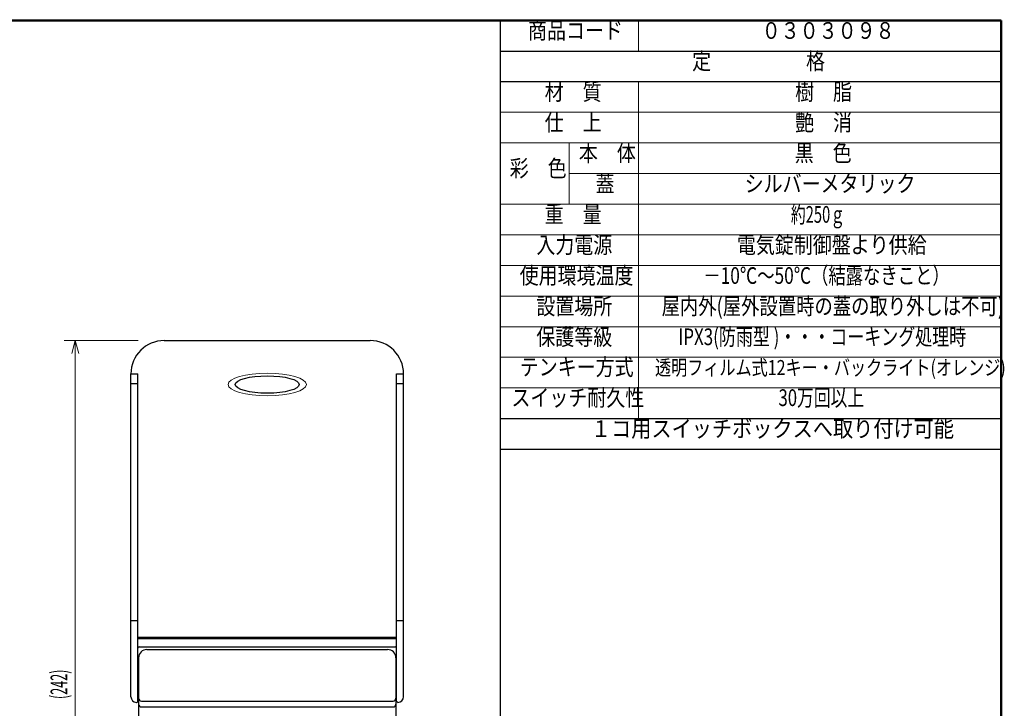
# Model space of a CAD drawing. Extents: x 30 to 801, y 30 to 544.
# Drawn here: x 447 to 801, y 297 to 544 of the extents above; entities that cross this region are included whole.
import ezdxf
from ezdxf.enums import TextEntityAlignment as Align

# ---------------------------------------------------------------- set-up
doc = ezdxf.new("R2010")
doc.units = 0
doc.header["$LTSCALE"] = 0.5
doc.header["$MEASUREMENT"] = 0
doc.linetypes.add('PHANTOM', pattern=[58, 30, -9, 2.5, -5, 2.5, -9])
doc.layers.add('1', color=7, linetype='Continuous')
doc.layers.add('15', color=96, linetype='Continuous')
doc.styles.get("Standard").update_dxf_attribs({"font": 'txt', "bigfont": 'bigfont'})
doc.dimstyles.get("Standard").update_dxf_attribs({"dimtxt": 0.18, "dimasz": 0.18, "dimexe": 0.18, "dimexo": 0.0625, "dimgap": 0.09, "dimtad": 0, "dimtih": 1, "dimtoh": 1, "dimdec": 4, "dimzin": 0, "dimdsep": 46, "dimtxsty": 'Standard', "dimcen": 0.09, "dimadec": 0, "dimazin": 0, "dimtfac": 1, "dimtdec": 4, "dimtofl": 0, "dimtmove": 0, "dimatfit": 3, "dimfxl": 0, "dimtolj": 1, "dimtzin": 0, "dimarcsym": 0})

# ---------------------------------------------------------------- blocks, each defined once
blk = doc.blocks.new('*D7')
at = {"layer": '1', "color": 7, "linetype": 'Continuous', "lineweight": 9}
for p, q in [((463.448368, 429.150919), (490.007725, 429.150919)), ((467.448368, 429.150919), (466.206036, 424.514475)), ((467.448368, 429.150919), (467.448368, 188.151584)), ((467.448368, 429.150919), (468.690699, 424.514475)), ((467.448368, 188.151584), (466.206036, 192.788028)), ((467.448368, 188.151584), (468.690699, 192.788028)), ((463.448368, 188.151584), (495.235776, 188.151584))]:
    blk.add_line(p, q, dxfattribs=at)
at = {"layer": '1', "color": 7, "linetype": 'Continuous', "lineweight": 9, "width": 0.553333}
blk.add_text('(242)', height=6, rotation=90, dxfattribs=at).set_placement((466.448368, 300.351252), align=Align.BOTTOM_LEFT)

msp = doc.modelspace()

# ---------------------------------------------------------------- linework, layer by layer
at = {"layer": '1', "color": 7, "linetype": 'Continuous', "lineweight": 30}
for p, q in [((499.448368, 429.151584), (573.448368, 429.151584)), ((487.448368, 301.151582), (487.448368, 417.151584)), ((487.448368, 417.151584), (489.948368, 417.151584)), ((489.948368, 318.651578), (489.948368, 417.151584)), ((582.948368, 417.151584), (585.448368, 417.151584)), ((582.948368, 318.651578), (582.948368, 417.151584)), ((585.448368, 301.151582), (585.448368, 417.151584)), ((489.948368, 413.57632), (487.448368, 413.57632)), ((585.448368, 413.57632), (582.948368, 413.57632)), ((489.948368, 328.467031), (487.448368, 328.467031)), ((585.448368, 328.467031), (582.948368, 328.467031)), ((582.948368, 322.444471), (489.948368, 322.444471)), ((582.948368, 321.944471), (489.948368, 321.944471)), ((489.948368, 299.651582), (489.948368, 318.651578)), ((490.448368, 319.151578), (582.448368, 319.151578)), ((582.948368, 299.651582), (582.948368, 318.651578)), ((490.198368, 315.151581), (490.198368, 200.151584)), ((493.198368, 318.151581), (579.698368, 318.151581)), ((582.698368, 315.151581), (582.698368, 200.151584)), ((489.948368, 311.501582), (490.198368, 311.501582)), ((582.698368, 311.501582), (582.948368, 311.501582)), ((489.948368, 305.801581), (490.198368, 305.801581)), ((582.698368, 305.801581), (582.948368, 305.801581)), ((491.198368, 299.651582), (581.698368, 299.651582)), ((491.198368, 297.515386), (581.698368, 297.515386))]:
    msp.add_line(p, q, dxfattribs=at)
for centre, radius, start, end in [((499.448368, 417.151584), 12, 90, 180), ((573.448368, 417.151584), 12, 0, 90), ((490.448368, 318.651578), 0.5, 90, 180), ((582.448368, 318.651578), 0.5, 0, 90), ((493.198368, 315.151581), 3, 90, 180), ((579.698368, 315.151581), 3, 0, 90), ((489.448368, 301.151582), 2, 180, -90), ((583.448368, 301.151582), 2, -90, 0), ((489.448368, 299.651582), 0.5, -90, 0), ((491.198368, 300.651582), 1, 180, -90), ((491.198368, 298.515386), 1, 180, -90), ((581.698368, 300.651582), 1, -90, 0), ((581.698368, 298.515386), 1, -90, 0), ((583.448368, 299.651582), 0.5, 180, -90)]:
    msp.add_arc(centre, radius, start, end, dxfattribs=at)
at = {"layer": '1', "color": 7, "linetype": 'Continuous', "lineweight": 9}
msp.add_ellipse((536.448368, 413.339461), major_axis=(14.06456, 0.01212), ratio=0.287453, dxfattribs=at)
at = {"layer": '1', "color": 7, "linetype": 'Continuous', "lineweight": 30}
msp.add_ellipse((536.448368, 413.351581), major_axis=(11.5, 0), ratio=0.271106, dxfattribs=at)
at = {"layer": '15', "color": 96, "linetype": 'Continuous', "lineweight": 50}
for p, q in [((30, 544.151584), (800.2276, 544.151584)), ((800.2276, 29.999354), (800.2276, 544.150938))]:
    msp.add_line(p, q, dxfattribs=at)
at = {"layer": '15', "color": 96, "linetype": 'Continuous', "lineweight": 30}
for p, q in [((620.173997, 544.151584), (620.173997, 145.033928)), ((620.173997, 533.14834), (800.227081, 533.14834)), ((620.173997, 522.145096), (800.227081, 522.145096)), ((620.111246, 401.112656), (800.2276, 401.112656)), ((620.111246, 390.109412), (800.2276, 390.109412))]:
    msp.add_line(p, q, dxfattribs=at)
at = {"layer": '15', "color": 96, "linetype": 'Continuous', "lineweight": 9}
for p, q in [((669.905314, 544.151584), (669.905314, 533.14834)), ((669.905314, 522.172046), (669.905314, 401.112656)), ((620.173997, 511.141852), (800.227081, 511.141852)), ((800.227081, 500.138608), (620.173997, 500.138608)), ((645.039656, 500.138608), (645.039656, 478.13212)), ((645.039656, 489.135364), (800.227081, 489.135364)), ((620.173997, 478.13212), (800.227081, 478.13212)), ((620.173997, 467.128876), (800.227081, 467.128876)), ((620.173997, 456.125632), (800.227081, 456.125632)), ((620.173997, 445.122388), (800.227081, 445.122388)), ((620.173997, 434.122388), (800.227081, 434.122388)), ((620.173997, 423.119144), (800.227081, 423.119144)), ((620.146931, 412.1159), (800.2276, 412.1159))]:
    msp.add_line(p, q, dxfattribs=at)

# ---------------------------------------------------------------- texts
at = {"layer": '15', "color": 96, "linetype": 'PHANTOM', "lineweight": 9}
for s, width, p in [('商品コード', 0.833333, (630.18137, 535.649962)), ('０３０３０９８', 0.833333, (714.207912, 535.649962)), ('定\u3000\u3000\u3000\u3000\u3000格', 0.833333, (689.200539, 524.646718)), ('材\u3000質', 0.833333, (636.18137, 513.643474)), ('樹\u3000脂', 0.833333, (726.207912, 513.643474)), ('仕\u3000上', 0.833333, (636.18137, 502.64023)), ('艶\u3000消', 0.833333, (726.207912, 502.64023)), ('本\u3000体', 0.833333, (648.472485, 491.636986)), ('黒\u3000色', 0.833333, (726.066457, 491.636986)), ('彩\u3000色', 0.833333, (623.606826, 486.135364)), ('蓋', 0.833333, (654.472485, 480.633742)), ('シルバーメタリック', 0.833333, (708.066457, 480.633742)), ('重\u3000量', 0.833333, (636.18137, 469.630498)), ('約250ｇ', 0.648148, (724.6977, 469.5726)), ('入力電源', 0.833333, (633.18137, 458.627254)), ('電気錠制御盤より供給', 0.833333, (705.2722, 458.6273))]:
    msp.add_text(s, height=6, dxfattribs=dict(at, width=width)).set_placement(p, align=Align.BOTTOM_LEFT)
at = {"layer": '15', "color": 96, "linetype": 'Continuous', "lineweight": 9}
for s, height, width, p in [('使用環境温度', 6, 0.833333, (627.18137, 447.62401)), ('－10℃～50℃（結露なきこと）', 6, 0.76087, (693.207912, 447.62401)), ('設置場所', 6, 0.833333, (633.18137, 436.620766)), ('屋内外(屋外設置時の蓋の取り外しは不可)', 6, 0.805085, (678.207912, 436.620766)), ('保護等級', 6, 0.833333, (633.18137, 425.620766)), ('IPX3(防雨型 )・・・コーキング処理時', 6, 0.745614, (684.207912, 425.620766)), ('テンキー方式', 6, 0.833333, (627.2217, 414.7661)), ('透明フィルム式12キー・バックライト(オレンジ)', 5.4, 0.785714, (675.8318, 415.0451)), ('スイッチ耐久性', 6, 0.833333, (624.2217, 403.762856)), ('30万回以上', 6, 0.735294, (720.2318, 403.741856)), ('１コ用スイッチボックスへ取り付け可能', 6, 0.885802, (652.800799, 392.611034))]:
    msp.add_text(s, height=height, dxfattribs=dict(at, width=width)).set_placement(p, align=Align.BOTTOM_LEFT)

# ---------------------------------------------------------------- dimensions: what is measured, and where the dimension line sits
at = {"layer": '1', "color": 7, "linetype": 'Continuous', "lineweight": 9}
dim = msp.add_linear_dim(base=(467.448368, 429.150919), p1=(490.007725, 429.150919), p2=(495.235776, 188.151584), angle=90, text='(242)', dimstyle='Standard', dxfattribs=at)
dim.commit()
dim.dimension.update_dxf_attribs({"geometry": '*D7', "text_midpoint": (466.448368, 308.651252)})

doc.saveas('drawing.dxf')
